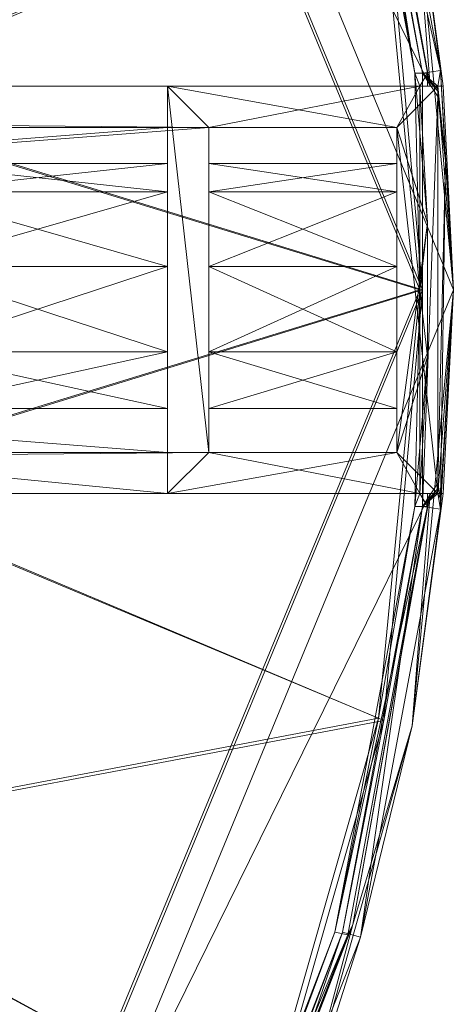
# Model space of a CAD drawing. Units: millimetres. Extents: x -72 to 350, y -181 to 164.
# Drawn here: x 319 to 350, y -61 to 11 of the extents above; entities that cross this region are included whole.
import ezdxf

# ---------------------------------------------------------------- set-up
doc = ezdxf.new("R2010")
doc.units = ezdxf.units.MM

# ---------------------------------------------------------------- blocks, each defined once
blk = doc.blocks.new('WMF0')
at = {"color": 139, "lineweight": 0}
for points in [[(612.438, -570.302), (592.691, -522.587), (544.976, -502.841), (497.262, -522.587), (477.515, -570.302)], [(612.438, -570.302), (592.691, -522.587), (544.976, -502.841), (497.262, -522.587), (477.515, -570.302)], [(611.777, -564.503), (590.269, -520.825), (544.976, -503.208), (499.684, -520.825), (478.176, -564.503)], [(611.777, -564.503), (590.269, -520.825), (544.976, -503.208), (499.684, -520.825), (478.176, -564.503)], [(611.557, -570.302), (592.031, -523.174), (544.976, -503.721), (497.922, -523.174), (478.396, -570.302)], [(611.483, -570.302), (591.957, -523.248), (544.976, -503.795), (497.996, -523.248), (478.469, -570.302)], [(609.428, -551.95), (611.337, -564.136), (609.061, -552.024)], [(609.061, -552.024), (611.337, -564.136), (610.309, -558.043)], [(609.281, -552.024), (612.071, -564.062), (609.795, -551.877)], [(610.456, -558.043), (611.557, -564.136), (609.281, -552.024)], [(609.281, -552.024), (611.557, -564.136), (612.071, -564.062)], [(609.428, -551.95), (609.575, -552.244), (611.704, -564.136)], [(609.428, -551.95), (611.704, -564.136), (611.337, -564.136)], [(609.795, -551.877), (612.071, -564.062), (611.263, -557.896)], [(609.575, -552.244), (611.777, -564.503)], [(609.575, -552.244), (611.777, -564.503)], [(611.777, -564.503), (609.575, -552.244)], [(609.575, -552.244), (611.263, -557.896), (611.777, -564.503)], [(609.575, -552.244), (611.777, -564.503), (609.575, -552.244), (611.777, -564.503)], [(611.777, -564.503), (609.575, -552.244), (611.777, -564.503), (611.704, -564.136), (609.575, -552.244)], [(611.777, -564.503), (611.263, -557.896), (612.144, -564.503)], [(611.263, -557.896), (612.071, -564.062), (612.438, -570.302)], [(611.263, -557.896), (612.438, -570.302), (612.144, -564.503)], [(611.263, -557.896), (612.144, -564.503)], [(610.309, -558.043), (611.483, -570.302), (593.939, -564.943)], [(594.086, -564.943), (611.557, -570.302), (610.456, -558.043)], [(610.309, -558.043), (611.337, -564.136), (611.483, -570.302)], [(610.456, -558.043), (611.557, -570.302), (611.557, -564.136)], [(612.071, -564.062), (611.557, -564.136), (611.997, -564.503)], [(611.997, -564.503), (612.218, -566.632), (612.071, -564.062)], [(611.997, -564.503), (612.071, -564.062)], [(612.071, -564.062), (612.218, -566.632), (612.438, -570.302)], [(611.704, -564.136), (611.483, -564.503), (611.337, -564.136)], [(611.337, -564.136), (611.483, -564.503), (611.704, -568.393)], [(611.337, -564.136), (611.704, -568.393), (611.483, -570.302)], [(611.704, -564.136), (611.704, -564.503), (611.483, -564.503)], [(611.557, -570.302), (611.557, -576.468), (611.557, -564.136)], [(611.557, -564.136), (611.557, -576.468), (611.997, -564.796)], [(611.557, -564.136), (611.997, -564.796), (611.997, -564.65)], [(611.997, -564.503), (611.557, -564.136), (611.997, -564.576)], [(611.997, -564.576), (611.557, -564.136), (611.997, -564.65)], [(611.777, -564.503), (611.704, -564.136)], [(611.704, -564.136), (611.777, -564.503), (611.704, -564.503)], [(484.489, -565.677), (605.464, -565.677), (478.469, -564.503)], [(478.469, -564.503), (605.464, -565.677), (611.483, -564.503)], [(485.663, -564.503), (478.469, -564.503), (611.483, -564.503)], [(478.469, -564.503), (611.483, -564.503)], [(604.29, -564.503), (604.29, -576.101), (485.663, -564.503)], [(485.663, -564.503), (604.29, -576.101), (485.663, -576.101)], [(485.663, -564.503), (611.483, -564.503), (604.29, -564.503)], [(485.663, -564.503), (604.29, -564.503)], [(604.29, -576.101), (604.29, -564.503), (605.464, -574.927)], [(605.464, -574.927), (604.29, -564.503), (605.464, -565.677)], [(605.464, -565.677), (604.29, -564.503), (610.823, -565.677)], [(610.823, -565.677), (604.29, -564.503), (611.997, -564.503)], [(604.29, -564.503), (604.29, -566.705)], [(604.29, -566.705), (604.29, -564.503), (604.29, -567.512)], [(604.29, -567.512), (604.29, -564.503), (604.29, -569.641)], [(604.29, -569.641), (604.29, -564.503), (604.29, -576.101)], [(604.29, -569.641), (604.29, -576.101), (604.29, -564.503)], [(604.29, -569.641), (604.29, -564.503), (604.29, -567.512)], [(604.29, -567.512), (604.29, -564.503), (604.29, -566.705)], [(604.29, -564.503), (611.483, -564.503), (611.777, -564.503)], [(604.29, -564.503), (611.777, -564.503), (611.997, -564.503)], [(604.29, -564.503), (611.997, -564.503)], [(604.29, -564.503), (604.29, -566.705), (604.29, -564.503), (604.29, -566.705)], [(604.29, -564.503), (604.29, -567.512), (604.29, -566.705)], [(611.777, -564.503), (611.483, -564.503), (611.704, -564.503), (611.777, -564.503), (604.29, -564.503)], [(611.777, -564.503), (611.997, -564.503), (604.29, -564.503), (611.997, -564.503)], [(611.997, -564.503), (604.29, -564.503), (611.997, -564.503), (604.29, -564.503)], [(604.29, -564.503), (604.29, -576.101)], [(604.29, -564.503), (604.29, -576.101)], [(611.997, -564.503), (604.29, -564.503)], [(611.483, -564.503), (605.464, -565.677), (610.823, -565.677)], [(611.483, -564.503), (610.823, -565.677), (611.704, -568.393)], [(610.823, -565.677), (611.997, -564.503), (611.997, -576.101)], [(611.777, -564.503), (611.483, -564.503)], [(611.483, -564.503), (611.777, -564.503)], [(611.483, -564.503), (611.704, -564.503)], [(611.483, -564.503), (611.557, -564.503), (611.63, -564.503), (611.704, -564.503), (611.777, -564.503)], [(611.483, -576.101), (611.483, -564.503)], [(611.777, -564.503), (612.144, -564.503), (611.997, -564.503)], [(611.777, -564.503), (611.997, -564.503)], [(611.997, -564.503), (612.144, -564.503), (612.438, -570.302)], [(611.997, -564.503), (612.438, -570.302), (611.997, -576.101)], [(611.997, -564.796), (611.997, -564.503)], [(611.997, -564.503), (611.997, -576.101)], [(611.997, -564.503), (611.997, -564.576), (611.997, -564.65)], [(611.997, -564.503), (611.997, -564.65), (611.997, -564.796)], [(611.997, -564.503), (611.997, -564.796), (612.218, -566.632)], [(611.997, -564.796), (611.997, -564.503)], [(611.997, -564.503), (611.997, -564.796)], [(611.997, -564.503), (611.997, -576.101)], [(611.997, -576.101), (611.997, -564.503)], [(611.997, -564.796), (611.997, -564.503)], [(611.997, -564.503), (611.997, -564.796)], [(611.997, -564.503), (611.997, -576.101)], [(611.997, -564.796), (611.997, -564.723), (611.997, -564.65), (611.997, -564.576), (611.997, -564.503)], [(611.997, -576.101), (611.997, -564.503)], [(612.144, -564.503), (612.438, -570.302)], [(612.144, -564.503), (612.438, -570.302)], [(612.438, -570.302), (612.144, -564.503)], [(593.939, -564.943), (611.483, -570.302), (593.939, -575.661)], [(594.086, -575.661), (611.557, -570.302), (594.086, -564.943)], [(611.557, -576.468), (611.997, -575.808), (611.997, -564.796)], [(611.997, -564.796), (611.997, -575.808), (612.218, -566.632)], [(605.464, -574.927), (605.464, -565.677), (484.489, -574.927)], [(484.489, -574.927), (605.464, -565.677), (484.489, -565.677)], [(604.29, -565.677), (485.663, -565.677), (604.29, -574.927)], [(485.663, -565.677), (485.663, -574.927), (604.29, -574.927)], [(604.29, -565.677), (485.663, -565.677)], [(604.29, -565.677), (485.663, -565.677)], [(604.29, -574.927), (485.663, -574.927), (604.29, -565.677)], [(485.663, -574.927), (485.663, -565.677), (604.29, -565.677)], [(604.29, -565.677), (485.663, -565.677), (604.29, -565.677), (485.663, -565.677)], [(485.663, -565.677), (604.29, -565.677)], [(604.29, -565.677), (604.29, -574.927), (485.663, -574.927)], [(485.663, -565.677), (604.29, -565.677)], [(485.663, -565.677), (604.29, -565.677)], [(604.29, -574.927), (604.29, -565.677)], [(604.29, -574.927), (604.29, -565.677)], [(604.29, -574.927), (604.29, -565.677), (604.29, -574.927), (604.29, -565.677)], [(604.29, -565.677), (604.29, -574.927)], [(604.29, -574.927), (604.29, -565.677)], [(605.464, -565.677), (610.823, -565.677)], [(605.464, -565.677), (605.464, -566.705)], [(605.464, -566.705), (605.464, -565.677), (605.464, -567.512)], [(605.464, -567.512), (605.464, -565.677), (605.464, -569.641)], [(605.464, -569.641), (605.464, -565.677), (605.464, -574.927)], [(605.464, -569.641), (605.464, -574.927), (605.464, -565.677)], [(605.464, -569.641), (605.464, -565.677), (605.464, -567.512)], [(605.464, -567.512), (605.464, -565.677), (605.464, -566.705)], [(605.464, -565.677), (610.823, -565.677)], [(610.823, -565.677), (605.464, -565.677)], [(605.464, -565.677), (605.464, -566.705), (605.464, -565.677), (605.464, -566.705)], [(605.464, -565.677), (605.464, -567.512), (605.464, -566.705)], [(605.464, -574.927), (605.464, -565.677), (610.823, -565.677)], [(605.464, -574.927), (610.823, -574.927), (610.823, -565.677), (605.464, -565.677)], [(610.823, -565.677), (610.823, -574.927), (605.464, -574.927)], [(605.464, -565.677), (605.464, -574.927)], [(611.704, -568.393), (610.823, -565.677), (610.823, -574.927)], [(610.823, -565.677), (611.997, -576.101), (610.823, -574.927)], [(610.823, -565.677), (610.823, -566.705)], [(610.823, -566.705), (610.823, -565.677), (610.823, -567.512)], [(610.823, -567.512), (610.823, -565.677), (610.823, -569.641)], [(610.823, -569.641), (610.823, -565.677), (610.823, -574.927)], [(610.823, -569.641), (610.823, -574.927), (610.823, -565.677)], [(610.823, -569.641), (610.823, -565.677), (610.823, -567.512)], [(610.823, -567.512), (610.823, -565.677), (610.823, -566.705)], [(610.823, -565.677), (610.823, -566.705), (610.823, -565.677), (610.823, -566.705)], [(610.823, -565.677), (610.823, -567.512), (610.823, -566.705)], [(596.875, -567.512), (596.875, -566.705), (604.29, -566.705)], [(604.29, -566.705), (596.875, -566.705), (604.29, -567.512)], [(604.29, -567.512), (596.875, -566.705), (596.875, -567.512)], [(604.29, -567.512), (596.875, -567.512), (604.29, -566.705)], [(604.29, -566.705), (604.29, -567.733), (604.29, -570.302), (604.29, -572.871), (604.29, -573.899)], [(604.29, -573.899), (604.29, -572.871), (604.29, -570.302), (604.29, -567.733), (604.29, -566.705)], [(605.464, -567.512), (605.464, -566.705), (610.823, -566.705)], [(610.823, -566.705), (605.464, -566.705), (610.823, -567.512)], [(610.823, -567.512), (605.464, -566.705), (605.464, -567.512)], [(610.823, -567.512), (605.464, -567.512), (610.823, -566.705)], [(605.464, -566.705), (605.464, -567.733), (605.464, -570.302), (605.464, -572.871), (605.464, -573.899)], [(605.464, -573.899), (605.464, -572.871), (605.464, -570.302), (605.464, -567.733), (605.464, -566.705)], [(610.823, -566.705), (610.823, -567.733), (610.823, -570.302), (610.823, -572.871), (610.823, -573.899)], [(610.823, -573.899), (610.823, -572.871), (610.823, -570.302), (610.823, -567.733), (610.823, -566.705)], [(612.218, -566.632), (611.997, -575.808), (612.071, -576.248)], [(612.438, -570.302), (612.218, -566.632), (612.071, -576.248)], [(604.29, -567.512), (596.875, -567.512), (604.29, -569.641)], [(604.29, -569.641), (596.875, -567.512), (596.875, -569.641)], [(604.29, -569.641), (596.875, -569.641), (604.29, -567.512)], [(604.29, -567.512), (596.875, -569.641), (596.875, -567.512)], [(610.823, -567.512), (605.464, -567.512), (610.823, -569.641)], [(610.823, -569.641), (605.464, -567.512), (605.464, -569.641)], [(610.823, -569.641), (605.464, -569.641), (610.823, -567.512)], [(610.823, -567.512), (605.464, -569.641), (605.464, -567.512)], [(611.704, -568.393), (610.823, -574.927), (611.704, -572.211)], [(611.483, -570.302), (611.704, -568.393), (611.704, -572.211)], [(604.29, -569.641), (596.875, -569.641), (604.29, -572.064)], [(604.29, -572.064), (596.875, -569.641), (596.875, -572.064)], [(604.29, -572.064), (596.875, -572.064), (604.29, -569.641)], [(604.29, -569.641), (596.875, -572.064), (596.875, -569.641)], [(604.29, -569.641), (604.29, -576.101), (604.29, -572.064)], [(604.29, -572.064), (604.29, -576.101), (604.29, -569.641)], [(610.823, -569.641), (605.464, -569.641), (610.823, -572.064)], [(610.823, -572.064), (605.464, -569.641), (605.464, -572.064)], [(610.823, -572.064), (605.464, -572.064), (610.823, -569.641)], [(610.823, -569.641), (605.464, -572.064), (605.464, -569.641)], [(605.464, -569.641), (605.464, -574.927), (605.464, -572.064)], [(605.464, -572.064), (605.464, -574.927), (605.464, -569.641)], [(610.823, -569.641), (610.823, -574.927), (610.823, -572.064)], [(610.823, -572.064), (610.823, -574.927), (610.823, -569.641)], [(477.515, -570.302), (497.262, -618.017), (544.976, -637.763), (592.691, -618.017), (612.438, -570.302)], [(477.515, -570.302), (497.262, -618.017), (544.976, -637.763), (592.691, -618.017), (612.438, -570.302)], [(478.396, -570.302), (497.922, -617.429), (544.976, -636.882), (592.031, -617.429), (611.557, -570.302)], [(478.469, -570.302), (497.996, -617.356), (544.976, -636.809), (591.957, -617.356), (611.483, -570.302)], [(593.939, -575.661), (611.483, -570.302), (610.309, -582.488)], [(594.086, -575.661), (610.456, -582.561), (611.557, -570.302)], [(610.309, -582.488), (611.483, -570.302), (611.337, -576.468)], [(610.456, -582.561), (611.557, -576.468), (611.557, -570.302)], [(612.438, -570.302), (612.071, -576.542), (611.263, -582.708)], [(612.144, -576.101), (612.438, -570.302), (611.263, -582.708)], [(612.438, -570.302), (611.263, -582.708), (612.144, -576.101), (611.263, -582.708)], [(611.483, -570.302), (611.704, -572.211), (611.337, -576.468)], [(611.997, -576.101), (612.438, -570.302), (612.144, -576.101)], [(612.438, -570.302), (612.071, -576.248), (612.071, -576.542)], [(612.438, -570.302), (612.144, -576.101)], [(612.438, -570.302), (612.144, -576.101), (612.438, -570.302), (612.144, -576.101)], [(604.29, -572.064), (596.875, -572.064), (604.29, -573.679)], [(604.29, -573.679), (596.875, -572.064), (596.875, -573.679)], [(604.29, -573.679), (596.875, -573.679), (604.29, -572.064)], [(604.29, -572.064), (596.875, -573.679), (596.875, -572.064)], [(596.875, -573.679), (604.29, -573.679), (596.875, -573.679), (604.29, -572.064), (604.29, -573.679)], [(604.29, -572.064), (604.29, -576.101), (604.29, -573.679)], [(604.29, -573.679), (604.29, -576.101), (604.29, -572.064)], [(604.29, -576.101), (604.29, -573.679), (604.29, -576.101), (604.29, -572.064), (604.29, -573.679)], [(610.823, -572.064), (605.464, -572.064), (610.823, -573.679)], [(610.823, -573.679), (605.464, -572.064), (605.464, -573.679)], [(610.823, -573.679), (605.464, -573.679), (610.823, -572.064)], [(610.823, -572.064), (605.464, -573.679), (605.464, -572.064)], [(605.464, -572.064), (605.464, -574.927), (605.464, -573.679)], [(605.464, -573.679), (605.464, -574.927), (605.464, -572.064)], [(605.464, -573.679), (610.823, -573.679), (605.464, -573.679), (610.823, -572.064), (610.823, -573.679)], [(610.823, -572.064), (610.823, -574.927), (610.823, -573.679)], [(610.823, -573.679), (610.823, -574.927), (610.823, -572.064)], [(610.823, -574.927), (610.823, -573.679), (610.823, -574.927), (610.823, -572.064), (610.823, -573.679)], [(611.704, -572.211), (610.823, -574.927), (611.483, -576.101)], [(611.337, -576.468), (611.704, -572.211), (611.483, -576.101)], [(604.29, -573.679), (596.875, -573.679)], [(596.875, -573.679), (604.29, -573.679)], [(604.29, -573.679), (596.875, -573.679)], [(604.29, -573.679), (604.29, -576.101)], [(604.29, -576.101), (604.29, -573.679)], [(604.29, -573.679), (604.29, -576.101)], [(610.823, -573.679), (605.464, -573.679)], [(605.464, -573.679), (610.823, -573.679)], [(605.464, -573.679), (605.464, -574.927)], [(610.823, -573.679), (605.464, -573.679)], [(605.464, -573.679), (605.464, -574.927)], [(605.464, -574.927), (605.464, -573.679), (605.464, -574.927), (605.464, -573.679)], [(610.823, -573.679), (610.823, -574.927)], [(610.823, -574.927), (610.823, -573.679)], [(610.823, -573.679), (610.823, -574.927)], [(611.483, -576.101), (605.464, -574.927), (478.469, -576.101)], [(478.469, -576.101), (605.464, -574.927), (484.489, -574.927)], [(604.29, -574.927), (485.663, -574.927)], [(604.29, -574.927), (485.663, -574.927)], [(604.29, -574.927), (485.663, -574.927), (604.29, -574.927), (485.663, -574.927)], [(485.663, -574.927), (604.29, -574.927)], [(485.663, -574.927), (604.29, -574.927)], [(610.823, -574.927), (611.997, -576.101), (604.29, -576.101)], [(610.823, -574.927), (604.29, -576.101), (605.464, -574.927)], [(611.483, -576.101), (610.823, -574.927), (605.464, -574.927)], [(610.823, -574.927), (605.464, -574.927)], [(605.464, -574.927), (610.823, -574.927)], [(610.823, -574.927), (605.464, -574.927)], [(605.464, -574.927), (610.823, -574.927)], [(591.664, -586.011), (593.939, -575.661), (610.309, -582.488)], [(591.737, -586.085), (610.456, -582.561), (594.086, -575.661)], [(611.997, -575.954), (611.997, -575.808), (611.557, -576.468)], [(611.997, -575.808), (611.997, -575.954), (611.997, -576.101)], [(612.071, -576.248), (611.997, -575.808), (611.997, -576.101)], [(611.997, -576.101), (611.997, -576.028), (611.997, -575.954), (611.997, -575.881), (611.997, -575.808)], [(611.997, -576.101), (611.997, -575.808)], [(611.997, -575.808), (611.997, -576.101)], [(478.176, -576.101), (499.684, -619.705), (544.976, -637.396), (590.269, -619.705), (611.777, -576.101)], [(478.176, -576.101), (499.684, -619.705), (544.976, -637.396), (590.269, -619.705), (611.777, -576.101)], [(478.469, -576.101), (485.663, -576.101), (604.29, -576.101)], [(478.469, -576.101), (604.29, -576.101), (611.483, -576.101)], [(485.663, -576.101), (604.29, -576.101), (478.469, -576.101), (604.29, -576.101), (611.483, -576.101), (478.469, -576.101)], [(611.483, -576.101), (478.469, -576.101)], [(485.663, -576.101), (604.29, -576.101)], [(611.483, -576.101), (604.29, -576.101), (611.777, -576.101)], [(611.777, -576.101), (604.29, -576.101), (611.997, -576.101)], [(611.997, -576.101), (604.29, -576.101)], [(604.29, -576.101), (611.997, -576.101)], [(611.997, -576.101), (604.29, -576.101)], [(604.29, -576.101), (611.997, -576.101)], [(604.29, -576.101), (611.997, -576.101)], [(611.704, -576.468), (611.777, -576.101), (609.575, -588.36)], [(609.575, -588.36), (611.777, -576.101)], [(611.777, -576.101), (609.575, -588.36)], [(611.777, -576.101), (611.263, -582.708), (609.575, -588.36)], [(609.575, -588.36), (611.777, -576.101)], [(611.777, -576.101), (609.575, -588.36)], [(611.777, -576.101), (612.144, -576.101), (611.263, -582.708)], [(612.144, -576.101), (611.263, -582.708)], [(611.263, -582.708), (612.144, -576.101)], [(611.337, -576.468), (611.483, -576.101), (611.704, -576.468)], [(611.483, -576.101), (611.777, -576.101)], [(611.777, -576.101), (611.483, -576.101)], [(611.704, -576.468), (611.483, -576.101), (611.704, -576.101)], [(611.483, -576.101), (611.777, -576.101)], [(611.777, -576.101), (611.483, -576.101), (611.777, -576.101), (611.704, -576.101), (611.483, -576.101)], [(611.777, -576.101), (611.704, -576.101), (611.63, -576.101), (611.557, -576.101), (611.483, -576.101)], [(611.557, -576.468), (611.997, -576.028), (611.997, -575.954)], [(611.557, -576.468), (611.997, -576.101), (611.997, -576.028), (611.557, -576.468), (611.997, -576.028), (611.997, -575.954), (611.557, -576.468), (612.071, -576.542)], [(611.557, -576.468), (611.997, -576.101), (611.997, -576.028)], [(612.071, -576.542), (611.997, -576.101), (611.557, -576.468)], [(611.777, -576.101), (611.704, -576.101)], [(611.704, -576.468), (611.704, -576.101), (611.777, -576.101)], [(611.997, -576.101), (612.144, -576.101), (611.777, -576.101)], [(611.997, -576.101), (611.777, -576.101)], [(611.997, -576.101), (611.997, -575.954), (611.997, -576.028)], [(612.071, -576.248), (611.997, -576.101), (612.071, -576.542)], [(612.071, -576.542), (611.997, -576.101)], [(610.309, -582.488), (611.337, -576.468), (609.061, -588.58)], [(609.061, -588.58), (611.337, -576.468), (611.704, -576.468)], [(609.061, -588.58), (611.704, -576.468), (609.428, -588.654)], [(609.795, -588.727), (611.557, -576.468), (609.281, -588.58)], [(609.281, -588.58), (611.557, -576.468), (610.456, -582.561)], [(609.428, -588.654), (611.704, -576.468), (609.575, -588.36)], [(612.071, -576.542), (611.557, -576.468), (609.795, -588.727)], [(611.557, -576.468), (609.795, -588.727), (612.071, -576.542)], [(611.263, -582.708), (612.071, -576.542), (609.795, -588.727)], [(591.664, -586.011), (610.309, -582.488), (606.932, -594.306)], [(607.079, -594.38), (610.456, -582.561), (591.737, -586.085)], [(606.932, -594.306), (610.309, -582.488), (609.061, -588.58)], [(607.079, -594.38), (609.281, -588.58), (610.456, -582.561)], [(609.575, -588.36), (611.263, -582.708), (607.887, -594.673)], [(611.263, -582.708), (609.795, -588.727), (607.887, -594.673)], [(611.263, -582.708), (607.887, -594.673)], [(607.887, -594.673), (611.263, -582.708)], [(587.186, -595.701), (591.664, -586.011), (606.932, -594.306)], [(587.259, -595.774), (607.079, -594.38), (591.737, -586.085)], [(609.575, -588.36), (605.097, -599.959)], [(609.575, -588.36), (605.097, -599.959)], [(609.428, -588.654), (609.575, -588.36), (605.097, -599.959)], [(609.575, -588.36), (607.887, -594.673), (605.097, -599.959)], [(609.575, -588.36), (605.097, -599.959), (609.575, -588.36), (605.097, -599.959)], [(605.097, -599.959), (609.575, -588.36)], [(606.932, -594.306), (609.061, -588.58), (604.657, -600.032)], [(604.657, -600.032), (609.061, -588.58), (609.428, -588.654)], [(604.657, -600.032), (609.428, -588.654), (604.95, -600.179)], [(605.244, -600.326), (609.281, -588.58), (604.803, -600.105)], [(604.803, -600.105), (609.281, -588.58), (607.079, -594.38)], [(609.428, -588.654), (605.097, -599.959), (604.95, -600.179)], [(605.244, -600.326), (609.795, -588.727), (609.281, -588.58)], [(607.887, -594.673), (609.795, -588.727), (605.244, -600.326)]]:
    blk.add_lwpolyline(points, dxfattribs=at)
for points in [[(609.428, -551.95), (605.097, -540.645), (609.575, -552.244), (609.428, -551.95), (609.575, -552.244), (611.704, -564.136), (609.428, -551.95), (611.704, -564.136), (611.337, -564.136), (609.428, -551.95), (611.337, -564.136), (609.061, -552.024), (609.428, -551.95)], [(609.575, -552.244), (607.887, -545.931), (611.263, -557.896), (609.575, -552.244), (611.263, -557.896), (611.777, -564.503), (609.575, -552.244)], [(609.061, -552.024), (611.337, -564.136), (610.309, -558.043), (609.061, -552.024)], [(609.281, -552.024), (612.071, -564.062), (609.795, -551.877), (609.281, -552.024)], [(610.456, -558.043), (611.557, -570.302), (611.557, -564.136), (610.456, -558.043), (611.557, -564.136), (609.281, -552.024), (610.456, -558.043)], [(609.281, -552.024), (611.557, -564.136), (612.071, -564.062), (609.281, -552.024)], [(609.795, -551.877), (612.071, -564.062), (611.263, -557.896), (609.795, -551.877)], [(611.777, -564.503), (611.263, -557.896), (612.144, -564.503), (611.777, -564.503), (612.144, -564.503), (611.997, -564.503), (611.777, -564.503)], [(611.263, -557.896), (612.071, -564.062), (612.438, -570.302), (611.263, -557.896), (612.438, -570.302), (612.144, -564.503), (611.263, -557.896)], [(611.263, -557.896), (612.144, -564.503), (611.263, -557.896)], [(610.309, -558.043), (611.337, -564.136), (611.483, -570.302), (610.309, -558.043), (611.483, -570.302), (593.939, -564.943), (610.309, -558.043)], [(594.086, -564.943), (611.557, -570.302), (610.456, -558.043), (594.086, -564.943)], [(612.071, -564.062), (611.557, -564.136), (611.997, -564.503), (612.071, -564.062)], [(611.997, -564.503), (611.997, -564.796), (612.218, -566.632), (611.997, -564.503), (612.218, -566.632), (612.071, -564.062), (611.997, -564.503)], [(611.997, -564.503), (612.071, -564.062), (611.997, -564.503)], [(612.071, -564.062), (612.218, -566.632), (612.438, -570.302), (612.071, -564.062)], [(611.704, -564.136), (611.777, -564.503), (611.704, -564.503), (611.704, -564.136), (611.704, -564.503), (611.483, -564.503), (611.704, -564.136), (611.483, -564.503), (611.337, -564.136), (611.704, -564.136)], [(611.337, -564.136), (611.483, -564.503), (611.704, -568.393), (611.337, -564.136), (611.704, -568.393), (611.483, -570.302), (611.337, -564.136)], [(611.557, -570.302), (611.557, -576.468), (611.557, -564.136), (611.557, -570.302)], [(611.557, -564.136), (611.557, -576.468), (611.997, -564.796), (611.557, -564.136), (611.997, -564.796), (611.997, -564.65), (611.557, -564.136)], [(611.997, -564.503), (611.557, -564.136), (611.997, -564.576), (611.997, -564.503)], [(611.997, -564.576), (611.557, -564.136), (611.997, -564.65), (611.997, -564.576)], [(484.489, -565.677), (605.464, -565.677), (478.469, -564.503), (484.489, -565.677)], [(478.469, -564.503), (605.464, -565.677), (611.483, -564.503), (478.469, -564.503)], [(485.663, -564.503), (478.469, -564.503), (611.483, -564.503), (485.663, -564.503), (611.483, -564.503), (604.29, -564.503), (485.663, -564.503)], [(604.29, -564.503), (604.29, -576.101), (485.663, -564.503), (604.29, -564.503)], [(485.663, -564.503), (604.29, -576.101), (485.663, -576.101), (485.663, -564.503)], [(611.997, -564.503), (604.29, -564.503), (611.997, -564.503)], [(604.29, -576.101), (604.29, -564.503), (605.464, -574.927), (604.29, -576.101)], [(605.464, -574.927), (604.29, -564.503), (605.464, -565.677), (605.464, -574.927)], [(605.464, -565.677), (604.29, -564.503), (610.823, -565.677), (605.464, -565.677)], [(610.823, -565.677), (604.29, -564.503), (611.997, -564.503), (610.823, -565.677), (611.997, -564.503), (611.997, -576.101), (610.823, -565.677), (611.997, -576.101), (610.823, -574.927), (610.823, -565.677)], [(604.29, -567.512), (604.29, -564.503), (604.29, -569.641), (604.29, -567.512)], [(604.29, -569.641), (604.29, -564.503), (604.29, -576.101), (604.29, -569.641), (604.29, -576.101), (604.29, -572.064), (604.29, -569.641)], [(604.29, -569.641), (604.29, -576.101), (604.29, -564.503), (604.29, -569.641), (604.29, -564.503), (604.29, -567.512), (604.29, -569.641)], [(604.29, -567.512), (604.29, -564.503), (604.29, -566.705), (604.29, -567.512)], [(604.29, -564.503), (611.483, -564.503), (611.777, -564.503), (604.29, -564.503)], [(611.483, -564.503), (605.464, -565.677), (610.823, -565.677), (611.483, -564.503), (610.823, -565.677), (611.704, -568.393), (611.483, -564.503)], [(611.777, -564.503), (611.483, -564.503), (611.777, -564.503)], [(611.997, -564.503), (611.997, -576.101), (611.997, -564.503)], [(611.997, -564.503), (611.997, -564.576), (611.997, -564.503)], [(611.997, -564.503), (612.144, -564.503), (612.438, -570.302), (611.997, -564.503), (612.438, -570.302), (611.997, -576.101), (611.997, -564.503)], [(611.997, -564.503), (611.997, -576.101), (611.997, -564.503)], [(611.997, -564.503), (611.997, -564.576), (611.997, -564.503)], [(611.997, -564.503), (611.997, -564.576), (611.997, -564.65), (611.997, -564.503), (611.997, -564.65), (611.997, -564.796), (611.997, -564.503)], [(593.939, -564.943), (611.483, -570.302), (593.939, -575.661), (593.939, -564.943)], [(594.086, -575.661), (610.456, -582.561), (611.557, -570.302), (594.086, -575.661), (611.557, -570.302), (594.086, -564.943), (594.086, -575.661)], [(611.557, -576.468), (611.997, -575.808), (611.997, -564.796), (611.557, -576.468)], [(611.997, -564.796), (611.997, -575.808), (612.218, -566.632), (611.997, -564.796)], [(605.464, -574.927), (605.464, -565.677), (484.489, -574.927), (605.464, -574.927)], [(484.489, -574.927), (605.464, -565.677), (484.489, -565.677), (484.489, -574.927)], [(604.29, -565.677), (485.663, -565.677), (604.29, -574.927), (604.29, -565.677)], [(485.663, -565.677), (485.663, -574.927), (604.29, -574.927), (485.663, -565.677)], [(604.29, -574.927), (485.663, -574.927), (604.29, -565.677), (604.29, -574.927)], [(485.663, -574.927), (485.663, -565.677), (604.29, -565.677), (485.663, -574.927)], [(605.464, -565.677), (610.823, -565.677), (605.464, -565.677)], [(605.464, -565.677), (610.823, -565.677), (605.464, -565.677)], [(605.464, -567.512), (605.464, -565.677), (605.464, -569.641), (605.464, -567.512)], [(605.464, -569.641), (605.464, -565.677), (605.464, -574.927), (605.464, -569.641), (605.464, -574.927), (605.464, -572.064), (605.464, -569.641)], [(605.464, -569.641), (605.464, -574.927), (605.464, -565.677), (605.464, -569.641), (605.464, -565.677), (605.464, -567.512), (605.464, -569.641)], [(605.464, -567.512), (605.464, -565.677), (605.464, -566.705), (605.464, -567.512)], [(611.704, -568.393), (610.823, -565.677), (610.823, -574.927), (611.704, -568.393), (610.823, -574.927), (611.704, -572.211), (611.704, -568.393)], [(610.823, -567.512), (610.823, -565.677), (610.823, -569.641), (610.823, -567.512)], [(610.823, -569.641), (610.823, -565.677), (610.823, -574.927), (610.823, -569.641), (610.823, -574.927), (610.823, -572.064), (610.823, -569.641)], [(610.823, -569.641), (610.823, -574.927), (610.823, -565.677), (610.823, -569.641), (610.823, -565.677), (610.823, -567.512), (610.823, -569.641)], [(610.823, -567.512), (610.823, -565.677), (610.823, -566.705), (610.823, -567.512)], [(596.875, -567.512), (596.875, -566.705), (604.29, -566.705), (596.875, -567.512)], [(604.29, -566.705), (596.875, -566.705), (604.29, -567.512), (604.29, -566.705)], [(604.29, -567.512), (596.875, -566.705), (596.875, -567.512), (604.29, -567.512), (596.875, -567.512), (604.29, -569.641), (604.29, -567.512)], [(604.29, -567.512), (596.875, -569.641), (596.875, -567.512), (604.29, -567.512), (596.875, -567.512), (604.29, -566.705), (604.29, -567.512)], [(605.464, -567.512), (605.464, -566.705), (610.823, -566.705), (605.464, -567.512)], [(610.823, -566.705), (605.464, -566.705), (610.823, -567.512), (610.823, -566.705)], [(610.823, -567.512), (605.464, -566.705), (605.464, -567.512), (610.823, -567.512), (605.464, -567.512), (610.823, -569.641), (610.823, -567.512)], [(610.823, -567.512), (605.464, -569.641), (605.464, -567.512), (610.823, -567.512), (605.464, -567.512), (610.823, -566.705), (610.823, -567.512)], [(612.438, -570.302), (612.218, -566.632), (612.071, -576.248), (612.438, -570.302), (612.071, -576.248), (612.071, -576.542), (612.438, -570.302), (612.071, -576.542), (611.263, -582.708), (612.438, -570.302)], [(612.218, -566.632), (611.997, -575.808), (612.071, -576.248), (612.218, -566.632)], [(604.29, -569.641), (596.875, -567.512), (596.875, -569.641), (604.29, -569.641), (596.875, -569.641), (604.29, -572.064), (604.29, -569.641)], [(604.29, -569.641), (596.875, -572.064), (596.875, -569.641), (604.29, -569.641), (596.875, -569.641), (604.29, -567.512), (604.29, -569.641)], [(610.823, -569.641), (605.464, -567.512), (605.464, -569.641), (610.823, -569.641), (605.464, -569.641), (610.823, -572.064), (610.823, -569.641)], [(610.823, -569.641), (605.464, -572.064), (605.464, -569.641), (610.823, -569.641), (605.464, -569.641), (610.823, -567.512), (610.823, -569.641)], [(611.483, -570.302), (611.704, -568.393), (611.704, -572.211), (611.483, -570.302), (611.704, -572.211), (611.337, -576.468), (611.483, -570.302)], [(604.29, -572.064), (596.875, -569.641), (596.875, -572.064), (604.29, -572.064), (596.875, -572.064), (604.29, -573.679), (604.29, -572.064)], [(604.29, -572.064), (596.875, -573.679), (596.875, -572.064), (604.29, -572.064), (596.875, -572.064), (604.29, -569.641), (604.29, -572.064)], [(604.29, -572.064), (604.29, -576.101), (604.29, -569.641), (604.29, -572.064)], [(610.823, -572.064), (605.464, -569.641), (605.464, -572.064), (610.823, -572.064), (605.464, -572.064), (610.823, -573.679), (610.823, -572.064)], [(610.823, -572.064), (605.464, -573.679), (605.464, -572.064), (610.823, -572.064), (605.464, -572.064), (610.823, -569.641), (610.823, -572.064)], [(605.464, -572.064), (605.464, -574.927), (605.464, -569.641), (605.464, -572.064)], [(610.823, -572.064), (610.823, -574.927), (610.823, -569.641), (610.823, -572.064)], [(593.939, -575.661), (611.483, -570.302), (610.309, -582.488), (593.939, -575.661)], [(610.309, -582.488), (611.483, -570.302), (611.337, -576.468), (610.309, -582.488), (611.337, -576.468), (609.061, -588.58), (610.309, -582.488)], [(610.456, -582.561), (611.557, -576.468), (611.557, -570.302), (610.456, -582.561)], [(611.997, -576.101), (612.438, -570.302), (612.144, -576.101), (611.997, -576.101), (612.144, -576.101), (611.777, -576.101), (611.997, -576.101)], [(604.29, -573.679), (596.875, -572.064), (596.875, -573.679), (604.29, -573.679), (596.875, -573.679), (604.29, -573.679)], [(604.29, -572.064), (604.29, -576.101), (604.29, -573.679), (604.29, -572.064)], [(610.823, -573.679), (605.464, -572.064), (605.464, -573.679), (610.823, -573.679), (605.464, -573.679), (610.823, -573.679)], [(605.464, -572.064), (605.464, -574.927), (605.464, -573.679), (605.464, -572.064)], [(605.464, -573.679), (605.464, -574.927), (605.464, -572.064), (605.464, -573.679)], [(610.823, -572.064), (610.823, -574.927), (610.823, -573.679), (610.823, -572.064)], [(611.704, -572.211), (610.823, -574.927), (611.483, -576.101), (611.704, -572.211)], [(611.337, -576.468), (611.704, -572.211), (611.483, -576.101), (611.337, -576.468), (611.483, -576.101), (611.704, -576.468), (611.337, -576.468)], [(604.29, -573.679), (604.29, -576.101), (604.29, -573.679)], [(605.464, -574.927), (605.464, -573.679), (605.464, -574.927)], [(610.823, -573.679), (610.823, -574.927), (610.823, -573.679)], [(611.483, -576.101), (610.823, -574.927), (605.464, -574.927), (611.483, -576.101), (605.464, -574.927), (478.469, -576.101), (611.483, -576.101)], [(478.469, -576.101), (605.464, -574.927), (484.489, -574.927), (478.469, -576.101), (484.489, -574.927), (479.057, -574.927), (478.469, -576.101)], [(610.823, -574.927), (611.997, -576.101), (604.29, -576.101), (610.823, -574.927), (604.29, -576.101), (605.464, -574.927), (610.823, -574.927)], [(610.823, -574.927), (605.464, -574.927), (610.823, -574.927)], [(591.664, -586.011), (593.939, -575.661), (610.309, -582.488), (591.664, -586.011), (610.309, -582.488), (606.932, -594.306), (591.664, -586.011)], [(591.737, -586.085), (610.456, -582.561), (594.086, -575.661), (591.737, -586.085)], [(611.997, -575.954), (611.997, -575.808), (611.557, -576.468), (611.997, -575.954)], [(611.997, -576.101), (611.997, -575.808), (611.997, -576.101)], [(611.997, -576.101), (611.997, -575.808), (611.997, -576.101)], [(611.997, -575.808), (611.997, -575.954), (611.997, -576.101), (611.997, -575.808)], [(612.071, -576.248), (611.997, -575.808), (611.997, -576.101), (612.071, -576.248), (611.997, -576.101), (612.071, -576.542), (612.071, -576.248)], [(611.483, -576.101), (604.29, -576.101), (611.777, -576.101), (611.483, -576.101)], [(611.777, -576.101), (604.29, -576.101), (611.997, -576.101), (611.777, -576.101)], [(611.997, -576.101), (604.29, -576.101), (611.997, -576.101)], [(611.704, -576.468), (611.483, -576.101), (611.704, -576.101), (611.704, -576.468), (611.704, -576.101), (611.777, -576.101), (611.704, -576.468), (611.777, -576.101), (609.575, -588.36), (611.704, -576.468)], [(609.575, -588.36), (611.777, -576.101), (609.575, -588.36)], [(611.777, -576.101), (612.144, -576.101), (611.263, -582.708), (611.777, -576.101), (611.263, -582.708), (609.575, -588.36), (611.777, -576.101)], [(612.071, -576.542), (611.997, -576.101), (612.071, -576.542), (611.997, -576.101), (611.557, -576.468), (612.071, -576.542)], [(611.997, -576.101), (611.997, -575.954), (611.997, -576.028), (611.997, -576.101), (611.997, -576.028), (611.997, -576.101)], [(611.997, -576.101), (611.997, -576.028), (611.997, -576.101)], [(609.428, -588.654), (611.704, -576.468), (609.575, -588.36), (609.428, -588.654), (609.575, -588.36), (605.097, -599.959), (609.428, -588.654), (605.097, -599.959), (604.95, -600.179), (609.428, -588.654)], [(611.263, -582.708), (612.071, -576.542), (609.795, -588.727), (611.263, -582.708), (609.795, -588.727), (607.887, -594.673), (611.263, -582.708)], [(609.061, -588.58), (611.337, -576.468), (611.704, -576.468), (609.061, -588.58), (611.704, -576.468), (609.428, -588.654), (609.061, -588.58)], [(609.795, -588.727), (611.557, -576.468), (609.281, -588.58), (609.795, -588.727)], [(609.281, -588.58), (611.557, -576.468), (610.456, -582.561), (609.281, -588.58)], [(607.079, -594.38), (609.281, -588.58), (610.456, -582.561), (607.079, -594.38), (610.456, -582.561), (591.737, -586.085), (607.079, -594.38)], [(606.932, -594.306), (610.309, -582.488), (609.061, -588.58), (606.932, -594.306), (609.061, -588.58), (604.657, -600.032), (606.932, -594.306)], [(609.575, -588.36), (611.263, -582.708), (607.887, -594.673), (609.575, -588.36), (607.887, -594.673), (605.097, -599.959), (609.575, -588.36)], [(611.263, -582.708), (607.887, -594.673), (611.263, -582.708), (607.887, -594.673), (611.263, -582.708)], [(587.259, -595.774), (607.079, -594.38), (591.737, -586.085), (587.259, -595.774), (591.737, -586.085), (587.112, -595.701), (587.259, -595.774)], [(587.186, -595.701), (591.664, -586.011), (606.932, -594.306), (587.186, -595.701), (606.932, -594.306), (601.5, -605.317), (587.186, -595.701)], [(604.657, -600.032), (609.061, -588.58), (609.428, -588.654), (604.657, -600.032), (609.428, -588.654), (604.95, -600.179), (604.657, -600.032), (604.95, -600.179), (598.197, -610.456), (604.657, -600.032)], [(605.244, -600.326), (609.795, -588.727), (609.281, -588.58), (605.244, -600.326), (609.281, -588.58), (604.803, -600.105), (605.244, -600.326)], [(604.803, -600.105), (609.281, -588.58), (607.079, -594.38), (604.803, -600.105)], [(607.887, -594.673), (609.795, -588.727), (605.244, -600.326), (607.887, -594.673)]]:
    blk.add_lwpolyline(points, close=True, dxfattribs=at)

msp = doc.modelspace()

# ---------------------------------------------------------------- block references
at = {"xscale": 2.56, "yscale": 2.56, "zscale": 2.56}
msp.add_blockref('WMF0', (-1217.679, 1451.396), dxfattribs=at)

doc.saveas('drawing.dxf')
